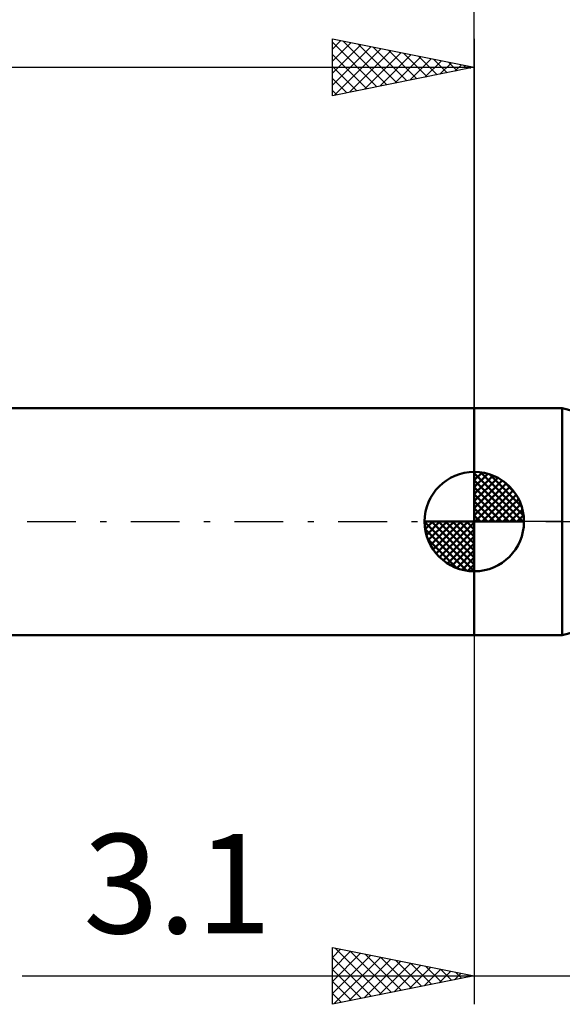
# Model space of a CAD drawing. Units: millimetres. Extents: x -17 to 103, y -32 to 41.
# Drawn here: x 23 to 42, y -17 to 18 of the extents above; entities that cross this region are included whole.
import ezdxf
from ezdxf.enums import TextEntityAlignment as Align

# ---------------------------------------------------------------- set-up
doc = ezdxf.new("R2010")
doc.units = ezdxf.units.MM
doc.header["$LTSCALE"] = 4.3
doc.linetypes.add('LONGDASH_DASH', pattern=[0.85, 0.4, -0.2, 0.05, -0.2])
for name, color, linetype in [('1', 4, 'CONTINUOUS'), ('2', 7, 'CONTINUOUS'), ('4', 2, 'LONGDASH_DASH'), ('NOCUT', 7, 'CONTINUOUS'), ('SK1', 4, 'CONTINUOUS'), ('SK2', 7, 'CONTINUOUS'), ('SK4', 2, 'LONGDASH_DASH')]:
    doc.layers.add(name, color=color, linetype=linetype)
doc.styles.get("Standard").update_dxf_attribs({"font": 'Monospac821 BT'})

msp = doc.modelspace()

# ---------------------------------------------------------------- linework, layer by layer
at = {"layer": '1', "color": 4, "linetype": 'CONTINUOUS', "lineweight": 50}
for p, q in [((39, 4), (42.1, 4)), ((39, -4), (39, 4)), ((44, 3.5), (42.1, 4)), ((42.1, -4), (42.1, 4)), ((42.1, -4), (44, -3.5)), ((39, -4), (42.1, -4))]:
    msp.add_line(p, q, dxfattribs=at)
at = {"layer": '2', "color": 7, "linetype": 'CONTINUOUS', "lineweight": 25}
for p, q in [((39, 0), (39, 27)), ((39, -4), (39, -17)), ((34, -17), (34, -15)), ((34, -15), (39, -16)), ((34, -15.346), (34.288, -15.058)), ((34, -15.77), (34.642, -15.128)), ((34, -16.194), (34.995, -15.199)), ((34.098, -15.02), (35.732, -16.654)), ((34.628, -15.126), (36.086, -16.583)), ((35.159, -15.232), (36.439, -16.512)), ((34, -16.619), (35.349, -15.27)), ((34, -15.346), (35.379, -16.724)), ((34.054, -16.989), (35.702, -15.34)), ((34.584, -16.883), (36.056, -15.411)), ((35.114, -16.777), (36.409, -15.482)), ((35.645, -16.671), (36.763, -15.553)), ((35.689, -15.338), (36.793, -16.441)), ((36.219, -15.444), (37.146, -16.371)), ((36.75, -15.55), (37.5, -16.3)), ((34, -15.77), (35.025, -16.795)), ((36.175, -16.565), (37.117, -15.623)), ((36.705, -16.459), (37.47, -15.694)), ((37.236, -16.353), (37.824, -15.765)), ((37.28, -15.656), (37.853, -16.229)), ((37.766, -16.247), (38.177, -15.835)), ((37.81, -15.762), (38.207, -16.159)), ((38.296, -16.141), (38.531, -15.906)), ((38.341, -15.868), (38.56, -16.088)), ((23.075, -16), (49.1, -16)), ((39, -16), (34, -17)), ((34, -16.194), (34.671, -16.866)), ((38.827, -16.035), (38.884, -15.977)), ((38.871, -15.974), (38.914, -16.017)), ((34, -16.619), (34.318, -16.936))]:
    msp.add_line(p, q, dxfattribs=at)
at = {"layer": '4', "color": 2, "linetype": 'LONGDASH_DASH', "lineweight": 25}
msp.add_line((39, 0), (70, 0), dxfattribs=at)
at = {"layer": 'NOCUT', "color": 7, "linetype": 'CONTINUOUS', "lineweight": 25}
for p, q in [((39, 0), (39, 4)), ((39, 4), (42.1, 4)), ((42.1, 0), (39, 0))]:
    msp.add_line(p, q, dxfattribs=at)
at = {"layer": 'SK1', "color": 4, "linetype": 'CONTINUOUS', "lineweight": 50}
for p, q in [((39, 4), (0.4, 4)), ((39, 0), (39, 1.75)), ((39, 1.705), (39.044, 1.749)), ((39.215, 1.737), (40.737, 0.215)), ((39, 1.457), (39.271, 1.728)), ((39, 1.705), (40.705, 0)), ((39, 1.21), (39.474, 1.684)), ((39, 0.962), (39.659, 1.621)), ((39, 0.715), (39.827, 1.542)), ((39, 1.457), (40.457, 0)), ((39, 0.467), (39.981, 1.448)), ((39.533, 1.667), (40.667, 0.533)), ((40.04, 1.407), (40.407, 1.04)), ((39, 0.22), (40.123, 1.342)), ((39, 1.21), (40.21, 0)), ((39.028, 0), (40.251, 1.223)), ((39.275, 0), (40.367, 1.092)), ((39, 0.962), (39.962, 0)), ((39, 0.715), (39.715, 0)), ((39.523, 0), (40.471, 0.948)), ((39.77, 0), (40.561, 0.79)), ((39, 0.467), (39.467, 0)), ((40.018, 0), (40.636, 0.619)), ((40.265, 0), (40.696, 0.431)), ((39, 0), (37.25, 0)), ((37.251, -0.044), (37.295, 0)), ((37.272, -0.271), (37.543, 0)), ((37.316, -0.474), (37.79, 0)), ((37.379, -0.659), (38.038, 0)), ((37.458, -0.827), (38.285, 0)), ((37.487, 0), (39, -1.513)), ((37.552, -0.981), (38.533, 0)), ((37.658, -1.123), (38.78, 0)), ((37.735, 0), (39, -1.265)), ((37.982, 0), (39, -1.018)), ((38.23, 0), (39, -0.77)), ((38.477, 0), (39, -0.523)), ((38.725, 0), (39, -0.275)), ((38.972, 0), (39, -0.028)), ((39, 0.22), (39.22, 0)), ((39, 0), (40.75, 0)), ((39, -1.75), (39, 0)), ((40.513, 0), (40.736, 0.223)), ((37.25, -0.011), (38.989, -1.75)), ((37.274, -0.281), (38.719, -1.726)), ((37.777, -1.251), (39, -0.028)), ((37.908, -1.367), (39, -0.275)), ((37.364, -0.619), (38.381, -1.636)), ((38.052, -1.471), (39, -0.523)), ((38.21, -1.561), (39, -0.77)), ((38.381, -1.636), (39, -1.018)), ((38.569, -1.696), (39, -1.265)), ((38.777, -1.736), (39, -1.513)), ((0.4, -4), (39, -4))]:
    msp.add_line(p, q, dxfattribs=at)
for start, end in [(90, 180), (0, 90), (180, 270), (270, 0)]:
    msp.add_arc((39, 0), 1.75, start, end, dxfattribs=at)
at = {"layer": 'SK2', "color": 7, "linetype": 'CONTINUOUS', "lineweight": 25}
for p, q in [((34, 15), (34, 17)), ((34, 17), (39, 16)), ((39, 17), (39, 4)), ((34, 16.637), (34.302, 16.94)), ((34, 16.879), (35.566, 15.313)), ((34, 16.213), (34.656, 16.869)), ((34, 15.789), (35.009, 16.798)), ((34, 15.365), (35.363, 16.727)), ((34.074, 15.015), (35.716, 16.657)), ((34.38, 16.924), (35.92, 15.384)), ((34.91, 16.818), (36.273, 15.455)), ((35.44, 16.712), (36.627, 15.525)), ((34, 16.455), (35.213, 15.243)), ((34.605, 15.121), (36.07, 16.586)), ((35.135, 15.227), (36.423, 16.515)), ((35.665, 15.333), (36.777, 16.445)), ((35.971, 16.606), (36.98, 15.596)), ((36.196, 15.439), (37.131, 16.374)), ((36.501, 16.5), (37.334, 15.667)), ((36.726, 15.545), (37.484, 16.303)), ((37.031, 16.394), (37.687, 15.738)), ((0, 16), (39, 16)), ((34, 16.031), (34.859, 15.172)), ((39, 16), (34, 15)), ((37.256, 15.651), (37.838, 16.232)), ((37.562, 16.288), (38.041, 15.808)), ((37.787, 15.757), (38.191, 16.162)), ((38.092, 16.182), (38.395, 15.879)), ((38.317, 15.863), (38.545, 16.091)), ((38.622, 16.076), (38.748, 15.95)), ((38.847, 15.97), (38.898, 16.02)), ((34, 15.607), (34.505, 15.101)), ((34, 15.182), (34.152, 15.03))]:
    msp.add_line(p, q, dxfattribs=at)
at = {"layer": 'SK4', "color": 2, "linetype": 'LONGDASH_DASH', "lineweight": 25}
msp.add_line((-6, 0), (76, 0), dxfattribs=at)

# ---------------------------------------------------------------- texts
at = {"layer": '2', "color": 7, "linetype": 'CONTINUOUS', "lineweight": 25}
msp.add_text('3.1', height=3.5, dxfattribs=at).set_placement((28.538, -14.5), align=Align.CENTER)

doc.saveas('drawing.dxf')
